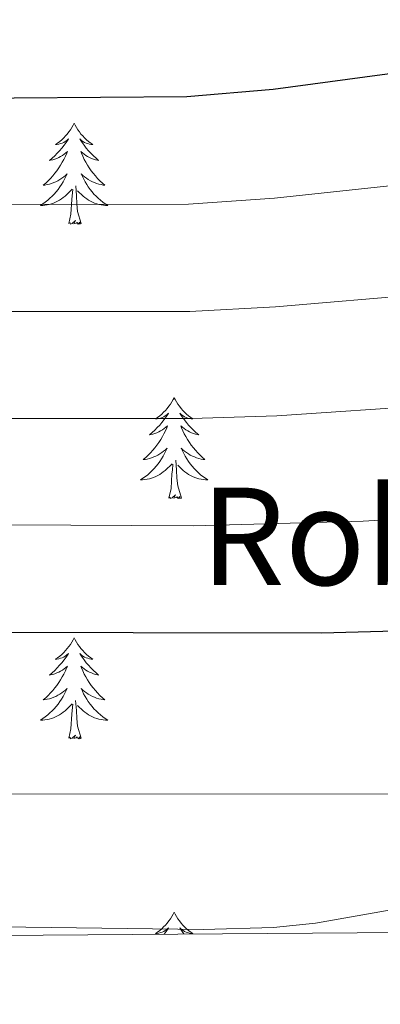
# Model space of a CAD drawing. Units: metres. Extents: x 548663 to 553140, y 4716643 to 4719645.
# Drawn here: x 550673 to 550715, y 4717043 to 4717159 of the extents above; entities that cross this region are included whole.
import ezdxf
from ezdxf.enums import TextEntityAlignment as Align

# ---------------------------------------------------------------- set-up
doc = ezdxf.new("R2010")
doc.units = ezdxf.units.M
doc.header["$MEASUREMENT"] = 0
for name, color, linetype, lineweight in [('Level 36', 19, 'Continuous', 40), ('Level 4', 36, 'Continuous', 30), ('Level 45', 19, 'Continuous', 0), ('Level 5', 36, 'Continuous', 0), ('Level 61', 19, 'Continuous', 0)]:
    doc.layers.add(name, color=color, linetype=linetype, lineweight=lineweight)
doc.styles.add('Arial', font='ARIAL.TTF', dxfattribs={"height": 0.2})

msp = doc.modelspace()

# ---------------------------------------------------------------- linework, layer by layer
at = {"layer": 'Level 36', "color": 92, "linetype": 'Continuous', "lineweight": 0}
for points in [[(550679.04, 4717147.24, 0.01), (550678.93, 4717147.02, 0.01), (550678.78, 4717146.74, 0.01), (550678.61, 4717146.48, 0.01), (550678.43, 4717146.22, 0.01), (550678.23, 4717145.97, 0.01), (550678.03, 4717145.74, 0.01), (550677.81, 4717145.51, 0.01), (550677.58, 4717145.29, 0.01), (550677.34, 4717145.09, 0.01), (550677.09, 4717144.9, 0.01), (550676.83, 4717144.72, 0.01), (550677.02, 4717144.74, 0.01), (550677.23, 4717144.78, 0.01), (550677.43, 4717144.84, 0.01), (550677.62, 4717144.91, 0.01), (550677.81, 4717144.99, 0.01), (550677.99, 4717145.09, 0.01), (550678.17, 4717145.2, 0.01), (550678.37, 4717145.39, 0.01), (550678.33, 4717145.33, 0.01), (550678.1, 4717144.98, 0.01), (550677.86, 4717144.65, 0.01), (550677.6, 4717144.32, 0.01), (550677.33, 4717144, 0.01), (550677.05, 4717143.7, 0.01), (550676.76, 4717143.41, 0.01), (550676.46, 4717143.12, 0.01), (550676.14, 4717142.85, 0.01), (550676.27, 4717142.88, 0.01), (550676.52, 4717142.93, 0.01), (550676.76, 4717143.01, 0.01), (550676.99, 4717143.09, 0.01), (550677.22, 4717143.2, 0.01), (550677.45, 4717143.32, 0.01), (550677.66, 4717143.45, 0.01), (550677.87, 4717143.59, 0.01), (550678.07, 4717143.75, 0.01), (550678.25, 4717143.92, 0.01), (550678.17, 4717143.7, 0.01), (550678.01, 4717143.34, 0.01), (550677.84, 4717142.98, 0.01), (550677.65, 4717142.63, 0.01), (550677.45, 4717142.29, 0.01), (550677.24, 4717141.96, 0.01), (550677.02, 4717141.64, 0.01), (550676.78, 4717141.33, 0.01), (550676.52, 4717141.03, 0.01), (550676.26, 4717140.73, 0.01), (550675.99, 4717140.45, 0.01), (550675.7, 4717140.18, 0.01), (550675.4, 4717139.92, 0.01), (550675.6, 4717139.95, 0.01), (550675.86, 4717140, 0.01), (550676.13, 4717140.06, 0.01), (550676.39, 4717140.14, 0.01), (550676.64, 4717140.23, 0.01), (550676.89, 4717140.34, 0.01), (550677.13, 4717140.46, 0.01), (550677.36, 4717140.6, 0.01), (550677.59, 4717140.75, 0.01), (550677.81, 4717140.92, 0.01), (550678.01, 4717141.09, 0.01), (550678.21, 4717141.28, 0.01), (550678.07, 4717140.95, 0.01)], [(550679.04, 4717147.24, 0.01), (550679.15, 4717147.02, 0.01), (550679.31, 4717146.74, 0.01), (550679.48, 4717146.48, 0.01), (550679.66, 4717146.22, 0.01), (550679.85, 4717145.97, 0.01), (550680.06, 4717145.74, 0.01), (550680.28, 4717145.51, 0.01), (550680.51, 4717145.29, 0.01), (550680.75, 4717145.09, 0.01), (550681, 4717144.9, 0.01), (550681.26, 4717144.72, 0.01), (550681.06, 4717144.74, 0.01), (550680.86, 4717144.78, 0.01), (550680.66, 4717144.84, 0.01), (550680.46, 4717144.91, 0.01), (550680.28, 4717144.99, 0.01), (550680.09, 4717145.09, 0.01), (550679.92, 4717145.2, 0.01), (550679.72, 4717145.39, 0.01), (550679.76, 4717145.33, 0.01), (550679.99, 4717144.98, 0.01), (550680.23, 4717144.65, 0.01), (550680.48, 4717144.32, 0.01), (550680.75, 4717144, 0.01), (550681.03, 4717143.7, 0.01), (550681.32, 4717143.41, 0.01), (550681.63, 4717143.12, 0.01), (550681.94, 4717142.85, 0.01), (550681.82, 4717142.88, 0.01), (550681.57, 4717142.93, 0.01), (550681.33, 4717143.01, 0.01), (550681.09, 4717143.09, 0.01), (550680.86, 4717143.2, 0.01), (550680.64, 4717143.32, 0.01), (550680.42, 4717143.45, 0.01), (550680.22, 4717143.59, 0.01), (550680.02, 4717143.75, 0.01), (550679.83, 4717143.92, 0.01), (550679.92, 4717143.7, 0.01), (550680.08, 4717143.34, 0.01), (550680.25, 4717142.98, 0.01), (550680.43, 4717142.63, 0.01), (550680.63, 4717142.29, 0.01), (550680.84, 4717141.96, 0.01), (550681.07, 4717141.64, 0.01), (550681.31, 4717141.33, 0.01), (550681.56, 4717141.03, 0.01), (550681.82, 4717140.73, 0.01), (550682.1, 4717140.45, 0.01), (550682.39, 4717140.18, 0.01), (550682.68, 4717139.92, 0.01), (550682.49, 4717139.95, 0.01), (550682.22, 4717140, 0.01), (550681.96, 4717140.06, 0.01), (550681.7, 4717140.14, 0.01), (550681.44, 4717140.23, 0.01), (550681.2, 4717140.34, 0.01), (550680.96, 4717140.46, 0.01), (550680.72, 4717140.6, 0.01), (550680.5, 4717140.75, 0.01), (550680.28, 4717140.92, 0.01), (550680.07, 4717141.09, 0.01), (550679.88, 4717141.28, 0.01), (550680.02, 4717140.95, 0.01)], [(550678.07, 4717140.95, 0.01), (550677.91, 4717140.63, 0.01), (550677.74, 4717140.32, 0.01), (550677.56, 4717140.01, 0.01), (550677.36, 4717139.72, 0.01), (550677.15, 4717139.43, 0.01), (550676.93, 4717139.15, 0.01), (550676.69, 4717138.88, 0.01), (550676.45, 4717138.62, 0.01), (550676.19, 4717138.38, 0.01), (550675.92, 4717138.14, 0.01), (550675.64, 4717137.92, 0.01), (550675.35, 4717137.71, 0.01), (550675.06, 4717137.52, 0.01), (550675.33, 4717137.53, 0.01), (550675.59, 4717137.56, 0.01), (550675.85, 4717137.6, 0.01), (550676.11, 4717137.66, 0.01), (550676.37, 4717137.73, 0.01), (550676.62, 4717137.81, 0.01), (550676.86, 4717137.92, 0.01), (550677.1, 4717138.03, 0.01), (550677.33, 4717138.16, 0.01), (550677.55, 4717138.31, 0.01), (550677.76, 4717138.47, 0.01), (550677.97, 4717138.64, 0.01), (550678.82, 4717139.44, 0.01)], [(550680.02, 4717140.95, 0.01), (550680.18, 4717140.63, 0.01), (550680.34, 4717140.32, 0.01), (550680.53, 4717140.01, 0.01), (550680.72, 4717139.72, 0.01), (550680.93, 4717139.43, 0.01), (550681.16, 4717139.15, 0.01), (550681.39, 4717138.88, 0.01), (550681.64, 4717138.62, 0.01), (550681.9, 4717138.38, 0.01), (550682.16, 4717138.14, 0.01), (550682.44, 4717137.92, 0.01), (550682.73, 4717137.71, 0.01), (550683.02, 4717137.52, 0.01), (550682.76, 4717137.53, 0.01), (550682.5, 4717137.56, 0.01), (550682.23, 4717137.6, 0.01), (550681.97, 4717137.66, 0.01), (550681.72, 4717137.73, 0.01), (550681.47, 4717137.81, 0.01), (550681.22, 4717137.92, 0.01), (550680.99, 4717138.03, 0.01), (550680.76, 4717138.16, 0.01), (550680.54, 4717138.31, 0.01), (550680.32, 4717138.47, 0.01), (550680.12, 4717138.64, 0.01), (550679.46, 4717139.26, 0.01)], [(550678.42, 4717135.39, 0.01), (550678.67, 4717136.5, 0.01), (550678.78, 4717138.25, 0.01), (550678.83, 4717138.68, 0.01), (550678.89, 4717139.4, 0.01)], [(550679.89, 4717135.39, 0.01), (550679.46, 4717136.83, 0.01), (550679.37, 4717137.73, 0.01), (550679.33, 4717138.68, 0.01), (550679.23, 4717139.84, 0.01)], [(550679.89, 4717135.39, 0.01), (550679.72, 4717135.32, 0.01), (550679.7, 4717135.56, 0.01), (550679.51, 4717135.34, 0.01), (550679.39, 4717135.54, 0.01), (550679.27, 4717135.43, 0.01), (550679, 4717135.38, 0.01), (550679.2, 4717135.77, 0.01), (550678.81, 4717135.39, 0.01), (550678.62, 4717135.34, 0.01), (550678.58, 4717135.5, 0.01), (550678.42, 4717135.39, 0.01)], [(550690.86, 4717114.82, 0.01), (550690.75, 4717114.61, 0.01), (550690.59, 4717114.33, 0.01), (550690.43, 4717114.06, 0.01), (550690.24, 4717113.81, 0.01), (550690.05, 4717113.56, 0.01), (550689.84, 4717113.32, 0.01), (550689.62, 4717113.1, 0.01), (550689.39, 4717112.88, 0.01), (550689.15, 4717112.68, 0.01), (550688.9, 4717112.49, 0.01), (550688.64, 4717112.31, 0.01), (550688.84, 4717112.33, 0.01), (550689.04, 4717112.37, 0.01), (550689.24, 4717112.42, 0.01), (550689.44, 4717112.49, 0.01), (550689.63, 4717112.58, 0.01), (550689.81, 4717112.68, 0.01), (550689.98, 4717112.79, 0.01), (550690.19, 4717112.98, 0.01), (550690.15, 4717112.92, 0.01), (550689.92, 4717112.57, 0.01), (550689.67, 4717112.23, 0.01), (550689.42, 4717111.91, 0.01), (550689.15, 4717111.59, 0.01), (550688.87, 4717111.29, 0.01), (550688.58, 4717110.99, 0.01), (550688.28, 4717110.71, 0.01), (550687.96, 4717110.44, 0.01), (550688.09, 4717110.46, 0.01), (550688.33, 4717110.52, 0.01), (550688.57, 4717110.59, 0.01), (550688.81, 4717110.68, 0.01), (550689.04, 4717110.78, 0.01), (550689.26, 4717110.9, 0.01), (550689.48, 4717111.03, 0.01), (550689.69, 4717111.18, 0.01), (550689.88, 4717111.34, 0.01), (550690.07, 4717111.5, 0.01), (550689.98, 4717111.28, 0.01), (550689.83, 4717110.92, 0.01), (550689.66, 4717110.57, 0.01), (550689.47, 4717110.22, 0.01), (550689.27, 4717109.88, 0.01), (550689.06, 4717109.55, 0.01), (550688.83, 4717109.23, 0.01), (550688.59, 4717108.92, 0.01), (550688.34, 4717108.61, 0.01), (550688.08, 4717108.32, 0.01), (550687.8, 4717108.04, 0.01), (550687.52, 4717107.77, 0.01), (550687.22, 4717107.51, 0.01), (550687.42, 4717107.54, 0.01), (550687.68, 4717107.58, 0.01), (550687.94, 4717107.65, 0.01), (550688.2, 4717107.73, 0.01), (550688.46, 4717107.82, 0.01), (550688.71, 4717107.93, 0.01), (550688.95, 4717108.05, 0.01), (550689.18, 4717108.19, 0.01), (550689.41, 4717108.34, 0.01), (550689.62, 4717108.5, 0.01), (550689.83, 4717108.68, 0.01), (550690.02, 4717108.87, 0.01), (550689.88, 4717108.54, 0.01)], [(550690.86, 4717114.82, 0.01), (550690.97, 4717114.61, 0.01), (550691.13, 4717114.33, 0.01), (550691.29, 4717114.06, 0.01), (550691.48, 4717113.81, 0.01), (550691.67, 4717113.56, 0.01), (550691.88, 4717113.32, 0.01), (550692.1, 4717113.1, 0.01), (550692.33, 4717112.88, 0.01), (550692.57, 4717112.68, 0.01), (550692.82, 4717112.49, 0.01), (550693.08, 4717112.31, 0.01), (550692.88, 4717112.33, 0.01), (550692.68, 4717112.37, 0.01), (550692.48, 4717112.42, 0.01), (550692.28, 4717112.49, 0.01), (550692.09, 4717112.58, 0.01), (550691.91, 4717112.68, 0.01), (550691.74, 4717112.79, 0.01), (550691.53, 4717112.98, 0.01), (550691.57, 4717112.92, 0.01), (550691.8, 4717112.57, 0.01), (550692.05, 4717112.23, 0.01), (550692.3, 4717111.91, 0.01), (550692.57, 4717111.59, 0.01), (550692.85, 4717111.29, 0.01), (550693.14, 4717110.99, 0.01), (550693.44, 4717110.71, 0.01), (550693.76, 4717110.44, 0.01), (550693.63, 4717110.46, 0.01), (550693.39, 4717110.52, 0.01), (550693.15, 4717110.59, 0.01), (550692.91, 4717110.68, 0.01), (550692.68, 4717110.78, 0.01), (550692.46, 4717110.9, 0.01), (550692.24, 4717111.03, 0.01), (550692.03, 4717111.18, 0.01), (550691.84, 4717111.34, 0.01), (550691.65, 4717111.5, 0.01), (550691.74, 4717111.28, 0.01), (550691.89, 4717110.92, 0.01), (550692.06, 4717110.57, 0.01), (550692.25, 4717110.22, 0.01), (550692.45, 4717109.88, 0.01), (550692.66, 4717109.55, 0.01), (550692.89, 4717109.23, 0.01), (550693.13, 4717108.92, 0.01), (550693.38, 4717108.61, 0.01), (550693.64, 4717108.32, 0.01), (550693.92, 4717108.04, 0.01), (550694.2, 4717107.77, 0.01), (550694.5, 4717107.51, 0.01), (550694.3, 4717107.54, 0.01), (550694.04, 4717107.58, 0.01), (550693.78, 4717107.65, 0.01), (550693.52, 4717107.73, 0.01), (550693.26, 4717107.82, 0.01), (550693.01, 4717107.93, 0.01), (550692.77, 4717108.05, 0.01), (550692.54, 4717108.19, 0.01), (550692.31, 4717108.34, 0.01), (550692.1, 4717108.5, 0.01), (550691.89, 4717108.68, 0.01), (550691.7, 4717108.87, 0.01), (550691.84, 4717108.54, 0.01)], [(550689.88, 4717108.54, 0.01), (550689.73, 4717108.22, 0.01), (550689.56, 4717107.9, 0.01), (550689.38, 4717107.6, 0.01), (550689.18, 4717107.3, 0.01), (550688.97, 4717107.02, 0.01), (550688.75, 4717106.74, 0.01), (550688.51, 4717106.47, 0.01), (550688.26, 4717106.21, 0.01), (550688.01, 4717105.97, 0.01), (550687.74, 4717105.73, 0.01), (550687.46, 4717105.51, 0.01), (550687.17, 4717105.3, 0.01), (550686.88, 4717105.11, 0.01), (550687.14, 4717105.12, 0.01), (550687.41, 4717105.14, 0.01), (550687.67, 4717105.18, 0.01), (550687.93, 4717105.24, 0.01), (550688.18, 4717105.31, 0.01), (550688.43, 4717105.4, 0.01), (550688.68, 4717105.5, 0.01), (550688.92, 4717105.62, 0.01), (550689.15, 4717105.75, 0.01), (550689.37, 4717105.9, 0.01), (550689.58, 4717106.05, 0.01), (550689.78, 4717106.22, 0.01), (550690.63, 4717107.02, 0.01)], [(550691.84, 4717108.54, 0.01), (550691.99, 4717108.22, 0.01), (550692.16, 4717107.9, 0.01), (550692.34, 4717107.6, 0.01), (550692.54, 4717107.3, 0.01), (550692.75, 4717107.02, 0.01), (550692.97, 4717106.74, 0.01), (550693.21, 4717106.47, 0.01), (550693.46, 4717106.21, 0.01), (550693.71, 4717105.97, 0.01), (550693.98, 4717105.73, 0.01), (550694.26, 4717105.51, 0.01), (550694.55, 4717105.3, 0.01), (550694.84, 4717105.11, 0.01), (550694.58, 4717105.12, 0.01), (550694.31, 4717105.14, 0.01), (550694.05, 4717105.18, 0.01), (550693.79, 4717105.24, 0.01), (550693.54, 4717105.31, 0.01), (550693.29, 4717105.4, 0.01), (550693.04, 4717105.5, 0.01), (550692.8, 4717105.62, 0.01), (550692.57, 4717105.75, 0.01), (550692.35, 4717105.9, 0.01), (550692.14, 4717106.05, 0.01), (550691.94, 4717106.22, 0.01), (550691.28, 4717106.84, 0.01)], [(550690.24, 4717102.97, 0.01), (550690.49, 4717104.09, 0.01), (550690.6, 4717105.83, 0.01), (550690.65, 4717106.27, 0.01), (550690.71, 4717106.99, 0.01)], [(550691.71, 4717102.97, 0.01), (550691.28, 4717104.41, 0.01), (550691.19, 4717105.32, 0.01), (550691.14, 4717106.27, 0.01), (550691.04, 4717107.43, 0.01)], [(550691.71, 4717102.97, 0.01), (550691.54, 4717102.91, 0.01), (550691.52, 4717103.14, 0.01), (550691.33, 4717102.92, 0.01), (550691.21, 4717103.13, 0.01), (550691.09, 4717103.02, 0.01), (550690.82, 4717102.96, 0.01), (550691.01, 4717103.36, 0.01), (550690.63, 4717102.98, 0.01), (550690.44, 4717102.92, 0.01), (550690.4, 4717103.08, 0.01), (550690.24, 4717102.97, 0.01)], [(550679.04, 4717086.44, 0.01), (550678.93, 4717086.22, 0.01), (550678.78, 4717085.95, 0.01), (550678.61, 4717085.68, 0.01), (550678.43, 4717085.42, 0.01), (550678.23, 4717085.18, 0.01), (550678.02, 4717084.94, 0.01), (550677.81, 4717084.71, 0.01), (550677.58, 4717084.5, 0.01), (550677.34, 4717084.29, 0.01), (550677.08, 4717084.1, 0.01), (550676.82, 4717083.92, 0.01), (550677.02, 4717083.95, 0.01), (550677.23, 4717083.98, 0.01), (550677.43, 4717084.04, 0.01), (550677.62, 4717084.11, 0.01), (550677.81, 4717084.19, 0.01), (550677.99, 4717084.29, 0.01), (550678.16, 4717084.4, 0.01), (550678.37, 4717084.6, 0.01), (550678.33, 4717084.53, 0.01), (550678.1, 4717084.18, 0.01), (550677.86, 4717083.85, 0.01), (550677.6, 4717083.52, 0.01), (550677.33, 4717083.21, 0.01), (550677.05, 4717082.9, 0.01), (550676.76, 4717082.61, 0.01), (550676.46, 4717082.32, 0.01), (550676.14, 4717082.05, 0.01), (550676.27, 4717082.08, 0.01), (550676.51, 4717082.14, 0.01), (550676.76, 4717082.21, 0.01), (550676.99, 4717082.3, 0.01), (550677.22, 4717082.4, 0.01), (550677.45, 4717082.52, 0.01), (550677.66, 4717082.65, 0.01), (550677.87, 4717082.79, 0.01), (550678.07, 4717082.95, 0.01), (550678.25, 4717083.12, 0.01), (550678.16, 4717082.9, 0.01), (550678.01, 4717082.54, 0.01), (550677.84, 4717082.18, 0.01), (550677.65, 4717081.84, 0.01), (550677.45, 4717081.5, 0.01), (550677.24, 4717081.16, 0.01), (550677.01, 4717080.84, 0.01), (550676.78, 4717080.53, 0.01), (550676.52, 4717080.23, 0.01), (550676.26, 4717079.94, 0.01), (550675.98, 4717079.66, 0.01), (550675.7, 4717079.38, 0.01), (550675.4, 4717079.13, 0.01), (550675.6, 4717079.15, 0.01), (550675.86, 4717079.2, 0.01), (550676.13, 4717079.26, 0.01), (550676.39, 4717079.34, 0.01), (550676.64, 4717079.44, 0.01), (550676.89, 4717079.54, 0.01), (550677.13, 4717079.67, 0.01), (550677.36, 4717079.8, 0.01), (550677.59, 4717079.95, 0.01), (550677.8, 4717080.12, 0.01), (550678.01, 4717080.29, 0.01), (550678.21, 4717080.48, 0.01), (550678.06, 4717080.16, 0.01)], [(550679.04, 4717086.44, 0.01), (550679.15, 4717086.22, 0.01), (550679.31, 4717085.95, 0.01), (550679.48, 4717085.68, 0.01), (550679.66, 4717085.42, 0.01), (550679.85, 4717085.18, 0.01), (550680.06, 4717084.94, 0.01), (550680.28, 4717084.71, 0.01), (550680.51, 4717084.5, 0.01), (550680.75, 4717084.29, 0.01), (550681, 4717084.1, 0.01), (550681.26, 4717083.92, 0.01), (550681.06, 4717083.95, 0.01), (550680.86, 4717083.98, 0.01), (550680.66, 4717084.04, 0.01), (550680.46, 4717084.11, 0.01), (550680.27, 4717084.19, 0.01), (550680.09, 4717084.29, 0.01), (550679.92, 4717084.4, 0.01), (550679.71, 4717084.6, 0.01), (550679.76, 4717084.53, 0.01), (550679.98, 4717084.18, 0.01), (550680.23, 4717083.85, 0.01), (550680.48, 4717083.52, 0.01), (550680.75, 4717083.21, 0.01), (550681.03, 4717082.9, 0.01), (550681.32, 4717082.61, 0.01), (550681.63, 4717082.32, 0.01), (550681.94, 4717082.05, 0.01), (550681.82, 4717082.08, 0.01), (550681.57, 4717082.14, 0.01), (550681.33, 4717082.21, 0.01), (550681.09, 4717082.3, 0.01), (550680.86, 4717082.4, 0.01), (550680.64, 4717082.52, 0.01), (550680.42, 4717082.65, 0.01), (550680.22, 4717082.79, 0.01), (550680.02, 4717082.95, 0.01), (550679.83, 4717083.12, 0.01), (550679.92, 4717082.9, 0.01), (550680.08, 4717082.54, 0.01), (550680.25, 4717082.18, 0.01), (550680.43, 4717081.84, 0.01), (550680.63, 4717081.5, 0.01), (550680.84, 4717081.16, 0.01), (550681.07, 4717080.84, 0.01), (550681.31, 4717080.53, 0.01), (550681.56, 4717080.23, 0.01), (550681.82, 4717079.94, 0.01), (550682.1, 4717079.66, 0.01), (550682.39, 4717079.38, 0.01), (550682.68, 4717079.13, 0.01), (550682.49, 4717079.15, 0.01), (550682.22, 4717079.2, 0.01), (550681.96, 4717079.26, 0.01), (550681.7, 4717079.34, 0.01), (550681.44, 4717079.44, 0.01), (550681.2, 4717079.54, 0.01), (550680.95, 4717079.67, 0.01), (550680.72, 4717079.8, 0.01), (550680.5, 4717079.95, 0.01), (550680.28, 4717080.12, 0.01), (550680.07, 4717080.29, 0.01), (550679.88, 4717080.48, 0.01), (550680.02, 4717080.16, 0.01)], [(550678.06, 4717080.16, 0.01), (550677.91, 4717079.83, 0.01), (550677.74, 4717079.52, 0.01), (550677.56, 4717079.22, 0.01), (550677.36, 4717078.92, 0.01), (550677.15, 4717078.63, 0.01), (550676.93, 4717078.35, 0.01), (550676.69, 4717078.08, 0.01), (550676.45, 4717077.83, 0.01), (550676.19, 4717077.58, 0.01), (550675.92, 4717077.35, 0.01), (550675.64, 4717077.12, 0.01), (550675.35, 4717076.92, 0.01), (550675.06, 4717076.72, 0.01), (550675.33, 4717076.73, 0.01), (550675.59, 4717076.76, 0.01), (550675.85, 4717076.8, 0.01), (550676.11, 4717076.86, 0.01), (550676.37, 4717076.93, 0.01), (550676.62, 4717077.02, 0.01), (550676.86, 4717077.12, 0.01), (550677.1, 4717077.24, 0.01), (550677.33, 4717077.37, 0.01), (550677.55, 4717077.51, 0.01), (550677.76, 4717077.67, 0.01), (550677.97, 4717077.84, 0.01), (550678.81, 4717078.64, 0.01)], [(550680.02, 4717080.16, 0.01), (550680.17, 4717079.83, 0.01), (550680.34, 4717079.52, 0.01), (550680.53, 4717079.22, 0.01), (550680.72, 4717078.92, 0.01), (550680.93, 4717078.63, 0.01), (550681.16, 4717078.35, 0.01), (550681.39, 4717078.08, 0.01), (550681.64, 4717077.83, 0.01), (550681.9, 4717077.58, 0.01), (550682.16, 4717077.35, 0.01), (550682.44, 4717077.12, 0.01), (550682.73, 4717076.92, 0.01), (550683.02, 4717076.72, 0.01), (550682.76, 4717076.73, 0.01), (550682.49, 4717076.76, 0.01), (550682.23, 4717076.8, 0.01), (550681.97, 4717076.86, 0.01), (550681.72, 4717076.93, 0.01), (550681.47, 4717077.02, 0.01), (550681.22, 4717077.12, 0.01), (550680.99, 4717077.24, 0.01), (550680.76, 4717077.37, 0.01), (550680.53, 4717077.51, 0.01), (550680.32, 4717077.67, 0.01), (550680.12, 4717077.84, 0.01), (550679.46, 4717078.46, 0.01)], [(550678.42, 4717074.59, 0.01), (550678.67, 4717075.71, 0.01), (550678.78, 4717077.45, 0.01), (550678.83, 4717077.88, 0.01), (550678.89, 4717078.6, 0.01)], [(550679.89, 4717074.59, 0.01), (550679.46, 4717076.03, 0.01), (550679.37, 4717076.93, 0.01), (550679.33, 4717077.88, 0.01), (550679.22, 4717079.05, 0.01)], [(550679.89, 4717074.59, 0.01), (550679.72, 4717074.52, 0.01), (550679.7, 4717074.76, 0.01), (550679.51, 4717074.54, 0.01), (550679.39, 4717074.74, 0.01), (550679.27, 4717074.63, 0.01), (550679, 4717074.58, 0.01), (550679.19, 4717074.97, 0.01), (550678.81, 4717074.59, 0.01), (550678.62, 4717074.54, 0.01), (550678.58, 4717074.7, 0.01), (550678.42, 4717074.59, 0.01)], [(550690.86, 4717054.03, 0.01), (550690.75, 4717053.81, 0.01), (550690.59, 4717053.53, 0.01), (550690.42, 4717053.27, 0.01), (550690.24, 4717053.01, 0.01), (550690.05, 4717052.76, 0.01), (550689.84, 4717052.52, 0.01), (550689.62, 4717052.3, 0.01), (550689.39, 4717052.08, 0.01), (550689.15, 4717051.88, 0.01), (550688.9, 4717051.69, 0.01), (550688.64, 4717051.51, 0.01), (550688.84, 4717051.53, 0.01), (550689.04, 4717051.57, 0.01), (550689.24, 4717051.63, 0.01), (550689.44, 4717051.7, 0.01), (550689.63, 4717051.78, 0.01), (550689.81, 4717051.88, 0.01), (550689.98, 4717051.99, 0.01), (550690.19, 4717052.18, 0.01), (550690.15, 4717052.12, 0.01), (550689.92, 4717051.77, 0.01), (550689.68, 4717051.45, 0.01)], [(550690.86, 4717054.03, 0.01), (550690.97, 4717053.81, 0.01), (550691.12, 4717053.53, 0.01), (550691.29, 4717053.27, 0.01), (550691.48, 4717053.01, 0.01), (550691.67, 4717052.76, 0.01), (550691.88, 4717052.52, 0.01), (550692.1, 4717052.3, 0.01), (550692.32, 4717052.08, 0.01), (550692.56, 4717051.88, 0.01), (550692.82, 4717051.69, 0.01), (550693.08, 4717051.51, 0.01), (550692.88, 4717051.53, 0.01), (550692.67, 4717051.57, 0.01), (550692.48, 4717051.63, 0.01), (550692.28, 4717051.7, 0.01), (550692.09, 4717051.78, 0.01), (550691.91, 4717051.88, 0.01), (550691.74, 4717051.99, 0.01), (550691.53, 4717052.18, 0.01), (550691.57, 4717052.12, 0.01), (550691.8, 4717051.77, 0.01), (550692.02, 4717051.47, 0.01)]]:
    msp.add_polyline3d(points, dxfattribs=at)
at = {"layer": 'Level 4', "color": 36, "linetype": 'Continuous', "lineweight": 30}
for points in [[(550718.07, 4717153.31, 750.01), (550702.57, 4717151.22, 750.01), (550692.37, 4717150.35, 750.01), (550661.74, 4717150.15, 750.01), (550656.74, 4717150.28, 750.01), (550646.42, 4717151.35, 750.01), (550641.46, 4717152.16, 750.01), (550626.66, 4717155.48, 750.01), (550612.23, 4717159.99, 750.01), (550587.94, 4717169.43, 750.01), (550574.28, 4717175.87, 750.01), (550565.39, 4717180.63, 750.01), (550552.2, 4717188.97, 750.01), (550547.81, 4717191.42, 750.01), (550520.09, 4717205.24, 750.01), (550498.52, 4717218.9, 750.01)], [(550718.38, 4717087.27, 775.01), (550708.28, 4717087.02, 775.01), (550641.48, 4717087.12, 775.01), (550615.91, 4717088.37, 775.01), (550610.84, 4717088.88, 775.01), (550590.72, 4717092.06, 775.01), (550570.59, 4717096.55, 775.01)]]:
    msp.add_polyline3d(points, dxfattribs=at)
at = {"layer": 'Level 5', "color": 36, "linetype": 'Continuous', "lineweight": 0}
for points in [[(550403.6, 4717152.09, 770.01), (550426.71, 4717163.16, 770.01), (550431.75, 4717164.63, 770.01), (550436.65, 4717165.63, 770.01), (550441.7, 4717165.95, 770.01), (550459.5, 4717165.64, 770.01), (550470.87, 4717160.53, 770.01), (550499.3, 4717144.36, 770.01), (550524.75, 4717131.2, 770.01), (550551.81, 4717119.16, 770.01), (550566.16, 4717113.63, 770.01), (550575, 4717110.76, 770.01), (550593.89, 4717106.08, 770.01), (550613.02, 4717102.5, 770.01), (550642.47, 4717099.97, 770.01), (550693.09, 4717099.7, 770.01), (550713.2, 4717100.22, 770.01), (550722.78, 4717100.8, 770.01)], [(550719.24, 4717140.18, 755.01), (550702.71, 4717138.38, 755.01), (550692.55, 4717137.68, 755.01), (550657.04, 4717137.64, 755.01), (550645.43, 4717138.5, 755.01), (550640.46, 4717139.2, 755.01), (550619.58, 4717143.38, 755.01), (550603.41, 4717148.16, 755.01), (550582.5, 4717155.48, 755.01)], [(550720.42, 4717127.06, 760.01), (550702.85, 4717125.54, 760.01), (550692.73, 4717125.02, 760.01), (550657.35, 4717125, 760.01), (550644.44, 4717125.66, 760.01), (550639.47, 4717126.24, 760.01), (550617.4, 4717129.76, 760.01), (550600.24, 4717134.14, 760.01), (550577.05, 4717141.53, 760.01)], [(550721.6, 4717113.93, 765.01), (550702.99, 4717112.7, 765.01), (550692.91, 4717112.36, 765.01), (550657.66, 4717112.37, 765.01), (550643.46, 4717112.81, 765.01), (550615.21, 4717116.13, 765.01), (550597.06, 4717120.11, 765.01), (550579.4, 4717124.98, 765.01)], [(550493.83, 4717101.51, 780.01), (550516.83, 4717090.71, 780.01), (550527.8, 4717086.09, 780.01), (550529.9, 4717090.73, 780.01), (550534.9, 4717089.68, 780.01), (550546.17, 4717086.02, 780.01), (550551.32, 4717083.54, 780.01), (550565.93, 4717078.87, 780.01), (550575.44, 4717075.4, 780.01), (550590.22, 4717071.3, 780.01), (550595.25, 4717070.22, 780.01), (550605.18, 4717068.9, 780.01), (550610.16, 4717068.55, 780.01), (550631.26, 4717068.03, 780.01), (550718.41, 4717068, 780.01)], [(550653.52, 4717051.18, 785.01), (550653.54, 4717051.39, 785.01), (550654.32, 4717052.22, 785.01), (550664.32, 4717052.38, 785.01), (550694.27, 4717051.98, 785.01), (550702.6, 4717052.24, 785.01), (550707.57, 4717052.73, 785.01), (550724.76, 4717055.76, 785.01)]]:
    msp.add_polyline3d(points, dxfattribs=at)
at = {"layer": 'Level 61', "color": 19, "linetype": 'Continuous', "lineweight": 0}
msp.add_polyline3d([(549558.41, 4717043.16, 0.01), (549541.88, 4719356.39, 0.01), (552958.79, 4719381.46, 0.01), (552976.44, 4717068.2, 0.01), (549558.41, 4717043.16, 0.01)], close=True, dxfattribs=at)

# ---------------------------------------------------------------- texts
at = {"layer": 'Level 45', "color": 19, "linetype": 'Continuous', "lineweight": 0, "style": 'Arial'}
msp.add_text('Robledo', height=11.5, dxfattribs=at).set_placement((550724.76, 4717098.44, 770.69), align=Align.MIDDLE_CENTER)

doc.saveas('drawing.dxf')
